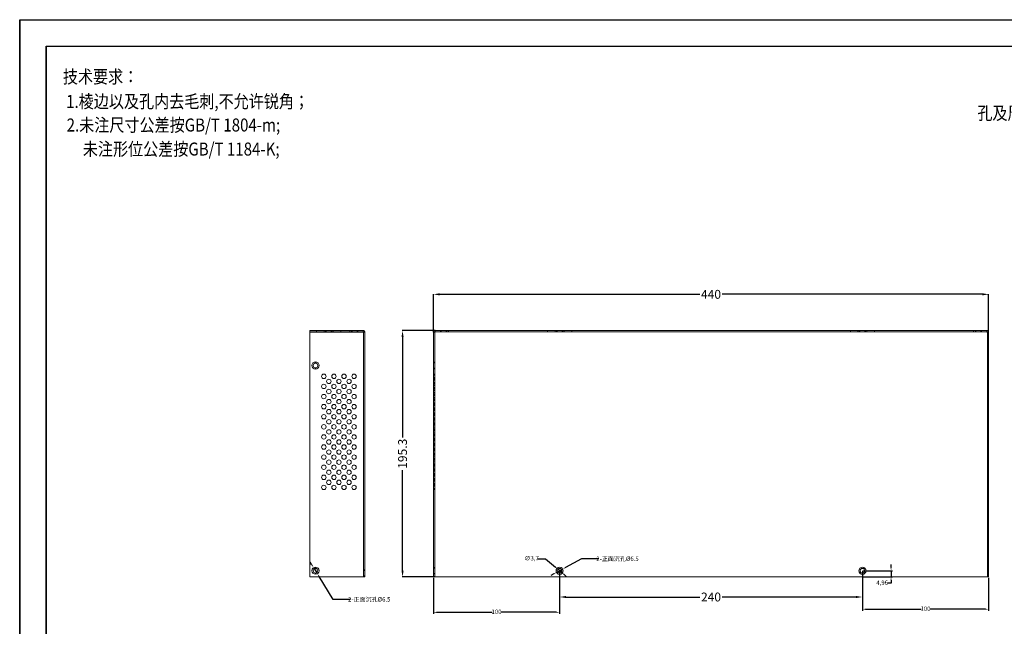
# Model space of a CAD drawing. Units: millimetres. Extents: x 1722 to 7102, y -3566 to 2509.
# Drawn here: x 5858 to 6639, y 1947 to 2428 of the extents above; entities that cross this region are included whole.
import ezdxf
from ezdxf.lldxf.tags import DXFTag

# ---------------------------------------------------------------- set-up
doc = ezdxf.new("R2010")
doc.units = ezdxf.units.MM
doc.header["$LTSCALE"] = 0.2
doc.layers.add('0A-TEXT', color=3, linetype='Continuous', lineweight=18)
for name, color, linetype in [('1', 8, 'Continuous'), ('2', 2, 'Continuous'), ('6', 6, 'Continuous')]:
    doc.layers.add(name, color=color, linetype=linetype)
doc.styles.add('fangsong', font='txt')
doc.styles.get("Standard").update_dxf_attribs({"font": 'txt.shx', "bigfont": 'ae.shx'})
doc.styles.add('宋体', font='txt', dxfattribs={"width": 0.8, "height": 3.5})
tags = doc.linetypes.add('DASHED', pattern=[25.72, 12.86, -12.86]).pattern_tags.tags
tags[6:7] = [DXFTag(74, 4), DXFTag(75, 0), DXFTag(340, '0'), DXFTag(46, 0.0), DXFTag(50, 0.0), DXFTag(44, 0.0), DXFTag(45, 0.0)]
tags[4:5] = [DXFTag(74, 4), DXFTag(75, 0), DXFTag(340, '0'), DXFTag(46, 0.0), DXFTag(50, 0.0), DXFTag(44, 0.0), DXFTag(45, 0.0)]
doc.dimstyles.new('5', dxfattribs={"dimtxt": 3.5, "dimasz": 2.5, "dimexe": 1.25, "dimexo": 0.625, "dimgap": 0.7, "dimtad": 0, "dimtoh": 1, "dimtxsty": '宋体', "dimcen": 2.5, "dimclrd": 3, "dimclre": 3, "dimclrt": 3, "dimazin": 2, "dimtfac": 1, "dimtmove": 0, "dimatfit": 3, "dimfxl": 1, "dimarcsym": 0})
doc.dimstyles.get("Standard").update_dxf_attribs({"dimtxt": 7, "dimasz": 5, "dimexe": 0.18, "dimexo": 0.0625, "dimgap": 0.09, "dimtad": 0, "dimdsep": 46, "dimtxsty": 'Standard', "dimcen": 0.09, "dimclrd": 4, "dimclre": 4, "dimadec": 0, "dimazin": 2, "dimtfac": 1, "dimtofl": 0, "dimtmove": 0, "dimatfit": 3, "dimfxl": 1, "dimtolj": 1, "dimtzin": 0, "dimarcsym": 0})

# ---------------------------------------------------------------- blocks, each defined once
blk = doc.blocks.new('*D210')
at = {"layer": '6', "color": 4, "lineweight": -2, "transparency": 16777216}
for p, q in [((6186.28, 2180.04), (6186.28, 2210.16)), ((6191.28, 2209.98), (6397.44, 2209.98)), ((6621.28, 2209.98), (6415.12, 2209.98)), ((6626.28, 2180.04), (6626.28, 2210.16))]:
    blk.add_line(p, q, dxfattribs=at)
at = {"layer": '6', "color": 4, "transparency": 16777216}
for points in [[(6191.28, 2210.81), (6191.28, 2209.14), (6186.28, 2209.98)], [(6621.28, 2210.81), (6621.28, 2209.14), (6626.28, 2209.98)]]:
    blk.add_solid(points, dxfattribs=at)
at = {"layer": 'Defpoints', "color": 0, "transparency": 16777216}
for p in [(6186.28, 2209.98), (6186.28, 2179.98), (6626.28, 2179.98)]:
    blk.add_point(p, dxfattribs=at)
at = {"layer": '6', "color": 0, "transparency": 16777216, "insert": (6406.28, 2209.98), "char_height": 7, "attachment_point": 5}
blk.add_mtext('\\A1;440', dxfattribs=at)
blk = doc.blocks.new('*D200')
at = {"layer": '6', "color": 4, "lineweight": -2, "transparency": 16777216}
for p, q in [((6187.66, 2181.28), (6161.6, 2181.28)), ((6161.78, 2176.28), (6161.78, 2096.55)), ((6161.78, 1990.98), (6161.78, 2070.7)), ((6187.52, 1985.98), (6161.6, 1985.98))]:
    blk.add_line(p, q, dxfattribs=at)
at = {"layer": '6', "color": 4, "transparency": 16777216}
for points in [[(6160.95, 2176.28), (6162.61, 2176.28), (6161.78, 2181.28)], [(6160.95, 1990.98), (6162.61, 1990.98), (6161.78, 1985.98)]]:
    blk.add_solid(points, dxfattribs=at)
at = {"layer": 'Defpoints', "color": 0, "transparency": 16777216}
for p in [(6187.72, 2181.28), (6161.78, 1985.98), (6187.58, 1985.98)]:
    blk.add_point(p, dxfattribs=at)
at = {"layer": '6', "color": 0, "transparency": 16777216, "insert": (6161.78, 2083.63), "char_height": 7, "attachment_point": 5, "rotation": 90}
blk.add_mtext('\\A1;195.3', dxfattribs=at)
blk = doc.blocks.new('*D215')
at = {"layer": '2', "color": 4, "lineweight": -2, "transparency": 16777216}
for p, q in [((6286.28, 1990.87), (6286.28, 1969.94)), ((6526.28, 1990.87), (6526.28, 1969.94)), ((6291.28, 1970.12), (6397.44, 1970.12)), ((6521.28, 1970.12), (6415.12, 1970.12))]:
    blk.add_line(p, q, dxfattribs=at)
at = {"layer": '2', "color": 4, "transparency": 16777216}
for points in [[(6291.28, 1970.95), (6291.28, 1969.28), (6286.28, 1970.12)], [(6521.28, 1970.95), (6521.28, 1969.28), (6526.28, 1970.12)]]:
    blk.add_solid(points, dxfattribs=at)
at = {"layer": 'Defpoints', "color": 0, "transparency": 16777216}
for p in [(6286.28, 1990.94), (6526.28, 1990.94), (6286.28, 1970.12)]:
    blk.add_point(p, dxfattribs=at)
at = {"layer": '2', "color": 0, "transparency": 16777216, "insert": (6406.28, 1970.12), "char_height": 7, "attachment_point": 5}
blk.add_mtext('\\A1;240', dxfattribs=at)
blk = doc.blocks.new('*D203')
at = {"layer": '2', "color": 3, "lineweight": -2, "transparency": 16777216}
for p, q in [((6286.28, 1990.31), (6286.28, 1956.74)), ((6186.28, 1985.35), (6186.28, 1956.74)), ((6188.78, 1957.99), (6232.91, 1957.99)), ((6283.78, 1957.99), (6239.66, 1957.99))]:
    blk.add_line(p, q, dxfattribs=at)
at = {"layer": '2', "color": 3, "transparency": 16777216}
for points in [[(6188.78, 1958.41), (6188.78, 1957.58), (6186.28, 1957.99)], [(6283.78, 1958.41), (6283.78, 1957.58), (6286.28, 1957.99)]]:
    blk.add_solid(points, dxfattribs=at)
at = {"layer": 'Defpoints', "color": 0, "transparency": 16777216}
for p in [(6286.28, 1990.94), (6186.28, 1985.98), (6186.28, 1957.99)]:
    blk.add_point(p, dxfattribs=at)
at = {"layer": '2', "color": 3, "transparency": 16777216, "insert": (6236.28, 1957.99), "char_height": 3.5, "attachment_point": 5, "style": '宋体'}
blk.add_mtext('100', dxfattribs=at)
blk = doc.blocks.new('*D204')
at = {"layer": '2', "color": 3, "lineweight": -2, "transparency": 16777216}
for p, q in [((6626.28, 1985.35), (6626.28, 1959.21)), ((6526.28, 1979.78), (6526.28, 1959.21)), ((6528.78, 1960.46), (6572.91, 1960.46)), ((6623.78, 1960.46), (6579.66, 1960.46))]:
    blk.add_line(p, q, dxfattribs=at)
at = {"layer": '2', "color": 3, "transparency": 16777216}
for points in [[(6528.78, 1960.88), (6528.78, 1960.05), (6526.28, 1960.46)], [(6623.78, 1960.88), (6623.78, 1960.05), (6626.28, 1960.46)]]:
    blk.add_solid(points, dxfattribs=at)
at = {"layer": 'Defpoints', "color": 0, "transparency": 16777216}
for p in [(6626.28, 1985.98), (6526.28, 1980.41), (6626.28, 1960.46)]:
    blk.add_point(p, dxfattribs=at)
at = {"layer": '2', "color": 3, "transparency": 16777216, "insert": (6576.28, 1960.46), "char_height": 3.5, "attachment_point": 5, "style": '宋体'}
blk.add_mtext('100', dxfattribs=at)
blk = doc.blocks.new('*D206')
at = {"layer": '2', "color": 3, "lineweight": -2, "transparency": 16777216}
for p, q in [((6303.59, 2000.42), (6290.97, 1993.51)), ((6317.26, 2000.42), (6303.59, 2000.42)), ((6283.78, 1989.57), (6288.78, 1992.31)), ((6281.59, 1988.37), (6279.4, 1987.16))]:
    blk.add_line(p, q, dxfattribs=at)
at = {"layer": '2', "color": 3, "transparency": 16777216}
for points in [[(6290.77, 1993.87), (6291.17, 1993.14), (6288.78, 1992.31)], [(6281.39, 1988.73), (6281.79, 1988), (6283.78, 1989.57)]]:
    blk.add_solid(points, dxfattribs=at)
at = {"layer": 'Defpoints', "color": 0, "transparency": 16777216}
for p in [(6288.78, 1992.31), (6283.78, 1989.57)]:
    blk.add_point(p, dxfattribs=at)
at = {"layer": '2', "color": 3, "transparency": 16777216, "insert": (6332.17, 2000.42), "char_height": 3.5, "attachment_point": 5, "style": '宋体'}
blk.add_mtext('{\\fSimSun|b0|i0|c134|p2;2-正面沉孔\\Ftxt,ae|c134;%%C6.5}', dxfattribs=at)
blk = doc.blocks.new('*D207')
at = {"layer": '2', "color": 3, "lineweight": -2, "transparency": 16777216}
for p, q in [((6268.93, 2000.4), (6275.19, 2000.4)), ((6275.19, 2000.4), (6282.97, 1993.76)), ((6287.69, 1989.73), (6284.88, 1992.14)), ((6289.59, 1988.11), (6291.49, 1986.49))]:
    blk.add_line(p, q, dxfattribs=at)
at = {"layer": '2', "color": 3, "transparency": 16777216}
for points in [[(6283.24, 1994.08), (6282.7, 1993.44), (6284.88, 1992.14)], [(6289.86, 1988.43), (6289.32, 1987.79), (6287.69, 1989.73)]]:
    blk.add_solid(points, dxfattribs=at)
at = {"layer": 'Defpoints', "color": 0, "transparency": 16777216}
for p in [(6284.88, 1992.14), (6287.69, 1989.73)]:
    blk.add_point(p, dxfattribs=at)
at = {"layer": '2', "color": 3, "transparency": 16777216, "insert": (6264.08, 2000.4), "char_height": 3.5, "attachment_point": 5, "style": '宋体'}
blk.add_mtext('∅3,7', dxfattribs=at)
blk = doc.blocks.new('*D199')
at = {"layer": '2', "color": 3, "lineweight": -2, "transparency": 16777216}
for p, q in [((6089.96, 1995.52), (6088.64, 1997.65)), ((6091.28, 1993.4), (6094.28, 1988.55)), ((6106.85, 1968.27), (6095.6, 1986.43)), ((6120.52, 1968.27), (6106.85, 1968.27))]:
    blk.add_line(p, q, dxfattribs=at)
at = {"layer": '2', "color": 3, "transparency": 16777216}
for points in [[(6090.31, 1995.74), (6089.61, 1995.3), (6091.28, 1993.4)], [(6095.95, 1986.65), (6095.24, 1986.21), (6094.28, 1988.55)]]:
    blk.add_solid(points, dxfattribs=at)
at = {"layer": 'Defpoints', "color": 0, "transparency": 16777216}
for p in [(6091.28, 1993.4), (6094.28, 1988.55)]:
    blk.add_point(p, dxfattribs=at)
at = {"layer": '2', "color": 3, "transparency": 16777216, "insert": (6135.43, 1968.27), "char_height": 3.5, "attachment_point": 5, "style": '宋体'}
blk.add_mtext('{\\fSimSun|b0|i0|c134|p2;2-正面沉孔\\Ftxt,ae|c134;%%C6.5}', dxfattribs=at)
blk = doc.blocks.new('*D220')
at = {"layer": '2', "color": 3, "lineweight": -2, "transparency": 16777216}
for p, q in [((6526.91, 1990.94), (6550.23, 1990.94)), ((6548.98, 1993.44), (6548.98, 1995.94)), ((6548.98, 1990.94), (6548.98, 1985.98)), ((6526.91, 1985.98), (6550.23, 1985.98)), ((6548.98, 1983.48), (6548.98, 1980.98)), ((6548.98, 1980.98), (6546.48, 1980.98))]:
    blk.add_line(p, q, dxfattribs=at)
at = {"layer": '2', "color": 3, "transparency": 16777216}
for points in [[(6548.56, 1993.44), (6549.39, 1993.44), (6548.98, 1990.94)], [(6548.56, 1983.48), (6549.39, 1983.48), (6548.98, 1985.98)]]:
    blk.add_solid(points, dxfattribs=at)
at = {"layer": 'Defpoints', "color": 0, "transparency": 16777216}
for p in [(6526.28, 1990.94), (6526.28, 1985.98), (6548.98, 1985.98)]:
    blk.add_point(p, dxfattribs=at)
at = {"layer": '2', "color": 3, "transparency": 16777216, "insert": (6541.94, 1980.98), "char_height": 3.5, "attachment_point": 5, "style": '宋体'}
blk.add_mtext('4,96', dxfattribs=at)

msp = doc.modelspace()

# ---------------------------------------------------------------- linework, layer by layer
for p, q in [((5858.332, 2427.609), (7102.329, 2427.609)), ((5858.332, 2427.609), (5858.332, 1548.015)), ((5879.275, 2406.666), (7081.386, 2406.666)), ((5879.275, 2406.666), (5879.275, 1568.958))]:
    msp.add_line(p, q)
for points in [[(5858.332, 2427.609), (7102.329, 2427.609), (7102.329, 1548.015), (5858.332, 1548.015)], [(7081.386, 1568.958), (5879.275, 1568.958), (5879.275, 2406.666), (7081.386, 2406.666)]]:
    msp.add_lwpolyline(points, close=True)
at = {"lineweight": 18}
for centre in [(6099.378, 2144.976), (6107.378, 2144.976), (6115.378, 2144.976), (6123.378, 2144.976), (6099.378, 2136.976), (6103.378, 2140.976), (6107.378, 2136.976), (6111.378, 2140.976), (6115.378, 2136.976), (6119.378, 2140.976), (6123.378, 2136.976), (6099.378, 2128.976), (6103.378, 2132.976), (6107.378, 2128.976), (6111.378, 2132.976), (6115.378, 2128.976), (6119.378, 2132.976), (6123.378, 2128.976), (6099.378, 2120.976), (6103.378, 2124.976), (6107.378, 2120.976), (6111.378, 2124.976), (6115.378, 2120.976), (6119.378, 2124.976), (6123.378, 2120.976), (6103.378, 2116.976), (6111.378, 2116.976), (6119.378, 2116.976), (6099.378, 2112.976), (6103.378, 2108.976), (6107.378, 2112.976), (6111.378, 2108.976), (6115.378, 2112.976), (6119.378, 2108.976), (6123.378, 2112.976), (6099.378, 2104.976), (6103.378, 2100.976), (6107.378, 2104.976), (6111.378, 2100.976), (6115.378, 2104.976), (6119.378, 2100.976), (6123.378, 2104.976), (6099.378, 2096.976), (6103.378, 2092.976), (6107.378, 2096.976), (6111.378, 2092.976), (6115.378, 2096.976), (6119.378, 2092.976), (6123.378, 2096.976), (6099.378, 2088.976), (6103.378, 2084.976), (6107.378, 2088.976), (6111.378, 2084.976), (6115.378, 2088.976), (6119.378, 2084.976), (6123.378, 2088.976), (6099.378, 2080.976), (6103.378, 2076.976), (6107.378, 2080.976), (6111.378, 2076.976), (6115.378, 2080.976), (6119.378, 2076.976), (6123.378, 2080.976), (6099.378, 2072.976), (6103.378, 2068.976), (6107.378, 2072.976), (6111.378, 2068.976), (6115.378, 2072.976), (6119.378, 2068.976), (6123.378, 2072.976), (6099.378, 2064.976), (6103.378, 2060.976), (6107.378, 2064.976), (6111.378, 2060.976), (6115.378, 2064.976), (6119.378, 2060.976), (6123.378, 2064.976), (6099.378, 2056.976), (6107.378, 2056.976), (6115.378, 2056.976), (6123.378, 2056.976)]:
    msp.add_circle(centre, 1.75, dxfattribs=at)
at = {"layer": '1', "color": 0, "linetype": 'Continuous', "lineweight": 18}
for p, q in [((6088.278, 1985.976), (6088.278, 2181.276)), ((6130.578, 2181.276), (6088.278, 2181.276)), ((6130.578, 2181.276), (6130.578, 2180.276)), ((6130.578, 2179.976), (6131.878, 2179.976)), ((6131.878, 2179.976), (6131.878, 1985.976)), ((6187.583, 2179.976), (6186.283, 2179.976)), ((6186.283, 2179.976), (6186.283, 1985.976)), ((6187.583, 2181.276), (6624.983, 2181.276)), ((6187.583, 2181.276), (6187.583, 2180.276)), ((6624.983, 2181.276), (6624.983, 2180.276)), ((6624.983, 2179.976), (6626.283, 2179.976)), ((6626.283, 2179.976), (6626.283, 1985.976)), ((6131.878, 1985.976), (6088.278, 1985.976)), ((6186.283, 1985.976), (6626.283, 1985.976)), ((6626.283, 1985.976), (6624.983, 1985.976))]:
    msp.add_line(p, q, dxfattribs=at)
at = {"layer": '1', "color": 0, "linetype": 'DASHED', "lineweight": 13}
for p, q in [((6130.578, 2180.276), (6088.278, 2180.276)), ((6130.578, 2179.976), (6088.278, 2179.976)), ((6093.692, 2180.276), (6093.692, 2181.276)), ((6099.692, 2181.276), (6099.692, 2180.276)), ((6101.528, 2180.276), (6100.528, 2181.276)), ((6106.028, 2181.276), (6105.028, 2180.276)), ((6106.864, 2180.276), (6106.864, 2181.276)), ((6112.864, 2181.276), (6112.864, 2180.276)), ((6119.878, 2181.276), (6119.878, 2180.276)), ((6122.128, 2180.276), (6121.128, 2181.276)), ((6126.628, 2181.276), (6125.628, 2180.276)), ((6125.737, 2180.276), (6125.737, 2181.276)), ((6125.878, 2181.276), (6125.878, 2180.276)), ((6130.437, 2181.276), (6130.437, 2180.276)), ((6130.878, 2179.976), (6130.878, 1985.976)), ((6187.283, 2179.976), (6187.283, 1985.976)), ((6187.583, 2180.276), (6624.983, 2180.276)), ((6187.724, 2181.276), (6187.724, 2180.276)), ((6191.533, 2181.276), (6192.533, 2180.276)), ((6192.283, 2181.276), (6192.283, 2180.276)), ((6192.424, 2180.276), (6192.424, 2181.276)), ((6196.033, 2180.276), (6197.033, 2181.276)), ((6198.283, 2181.276), (6198.283, 2180.276)), ((6276.697, 2181.276), (6276.697, 2180.276)), ((6282.697, 2180.276), (6282.697, 2181.276)), ((6283.533, 2181.276), (6284.533, 2180.276)), ((6288.033, 2180.276), (6289.033, 2181.276)), ((6289.868, 2181.276), (6289.868, 2180.276)), ((6295.868, 2180.276), (6295.868, 2181.276)), ((6516.697, 2181.276), (6516.697, 2180.276)), ((6522.697, 2180.276), (6522.697, 2181.276)), ((6523.533, 2181.276), (6524.533, 2180.276)), ((6528.033, 2180.276), (6529.033, 2181.276)), ((6529.868, 2181.276), (6529.868, 2180.276)), ((6535.868, 2180.276), (6535.868, 2181.276)), ((6614.283, 2180.276), (6614.283, 2181.276)), ((6615.533, 2181.276), (6616.533, 2180.276)), ((6620.033, 2180.276), (6621.033, 2181.276)), ((6620.141, 2181.276), (6620.141, 2180.276)), ((6620.283, 2180.276), (6620.283, 2181.276)), ((6624.841, 2181.276), (6624.841, 2180.276)), ((6625.283, 2179.976), (6625.283, 1985.976)), ((6092.778, 2156.476), (6092.778, 2155.476)), ((6186.283, 2156.476), (6187.283, 2155.476)), ((6625.283, 2155.476), (6626.283, 2156.476)), ((6092.778, 2151.776), (6092.778, 2150.776)), ((6187.283, 2151.776), (6186.283, 2150.776)), ((6186.283, 2146.708), (6187.283, 2146.708)), ((6626.283, 2150.776), (6625.283, 2151.776)), ((6625.283, 2146.708), (6626.283, 2146.708)), ((6186.283, 2145.842), (6187.283, 2145.842)), ((6186.283, 2144.11), (6187.283, 2144.11)), ((6186.283, 2143.244), (6187.283, 2143.244)), ((6186.283, 2142.708), (6187.283, 2142.708)), ((6186.283, 2141.842), (6187.283, 2141.842)), ((6186.283, 2140.11), (6187.283, 2140.11)), ((6186.283, 2139.244), (6187.283, 2139.244)), ((6186.283, 2138.708), (6187.283, 2138.708)), ((6625.283, 2145.842), (6626.283, 2145.842)), ((6625.283, 2144.11), (6626.283, 2144.11)), ((6625.283, 2143.244), (6626.283, 2143.244)), ((6625.283, 2142.708), (6626.283, 2142.708)), ((6625.283, 2141.842), (6626.283, 2141.842)), ((6625.283, 2140.11), (6626.283, 2140.11)), ((6625.283, 2139.244), (6626.283, 2139.244)), ((6625.283, 2138.708), (6626.283, 2138.708)), ((6186.283, 2137.842), (6187.283, 2137.842)), ((6186.283, 2136.11), (6187.283, 2136.11)), ((6186.283, 2135.244), (6187.283, 2135.244)), ((6186.283, 2134.708), (6187.283, 2134.708)), ((6186.283, 2133.842), (6187.283, 2133.842)), ((6186.283, 2132.11), (6187.283, 2132.11)), ((6186.283, 2131.244), (6187.283, 2131.244)), ((6186.283, 2130.708), (6187.283, 2130.708)), ((6625.283, 2137.842), (6626.283, 2137.842)), ((6625.283, 2136.11), (6626.283, 2136.11)), ((6625.283, 2135.244), (6626.283, 2135.244)), ((6625.283, 2134.708), (6626.283, 2134.708)), ((6625.283, 2133.842), (6626.283, 2133.842)), ((6625.283, 2132.11), (6626.283, 2132.11)), ((6625.283, 2131.244), (6626.283, 2131.244)), ((6625.283, 2130.708), (6626.283, 2130.708)), ((6186.283, 2129.842), (6187.283, 2129.842)), ((6186.283, 2128.11), (6187.283, 2128.11)), ((6186.283, 2127.244), (6187.283, 2127.244)), ((6186.283, 2126.708), (6187.283, 2126.708)), ((6186.283, 2125.842), (6187.283, 2125.842)), ((6186.283, 2124.11), (6187.283, 2124.11)), ((6186.283, 2123.244), (6187.283, 2123.244)), ((6186.283, 2122.708), (6187.283, 2122.708)), ((6625.283, 2129.842), (6626.283, 2129.842)), ((6625.283, 2128.11), (6626.283, 2128.11)), ((6625.283, 2127.244), (6626.283, 2127.244)), ((6625.283, 2126.708), (6626.283, 2126.708)), ((6625.283, 2125.842), (6626.283, 2125.842)), ((6625.283, 2124.11), (6626.283, 2124.11)), ((6625.283, 2123.244), (6626.283, 2123.244)), ((6625.283, 2122.708), (6626.283, 2122.708)), ((6186.283, 2121.842), (6187.283, 2121.842)), ((6186.283, 2120.11), (6187.283, 2120.11)), ((6186.283, 2119.244), (6187.283, 2119.244)), ((6186.283, 2118.708), (6187.283, 2118.708)), ((6186.283, 2117.842), (6187.283, 2117.842)), ((6186.283, 2116.11), (6187.283, 2116.11)), ((6186.283, 2115.244), (6187.283, 2115.244)), ((6625.283, 2121.842), (6626.283, 2121.842)), ((6625.283, 2120.11), (6626.283, 2120.11)), ((6625.283, 2119.244), (6626.283, 2119.244)), ((6625.283, 2118.708), (6626.283, 2118.708)), ((6625.283, 2117.842), (6626.283, 2117.842)), ((6625.283, 2116.11), (6626.283, 2116.11)), ((6625.283, 2115.244), (6626.283, 2115.244)), ((6186.283, 2114.708), (6187.283, 2114.708)), ((6186.283, 2113.842), (6187.283, 2113.842)), ((6186.283, 2112.11), (6187.283, 2112.11)), ((6186.283, 2111.244), (6187.283, 2111.244)), ((6186.283, 2110.708), (6187.283, 2110.708)), ((6186.283, 2109.842), (6187.283, 2109.842)), ((6186.283, 2108.11), (6187.283, 2108.11)), ((6186.283, 2107.244), (6187.283, 2107.244)), ((6625.283, 2114.708), (6626.283, 2114.708)), ((6625.283, 2113.842), (6626.283, 2113.842)), ((6625.283, 2112.11), (6626.283, 2112.11)), ((6625.283, 2111.244), (6626.283, 2111.244)), ((6625.283, 2110.708), (6626.283, 2110.708)), ((6625.283, 2109.842), (6626.283, 2109.842)), ((6625.283, 2108.11), (6626.283, 2108.11)), ((6625.283, 2107.244), (6626.283, 2107.244)), ((6186.283, 2106.708), (6187.283, 2106.708)), ((6186.283, 2105.842), (6187.283, 2105.842)), ((6186.283, 2104.11), (6187.283, 2104.11)), ((6186.283, 2103.244), (6187.283, 2103.244)), ((6186.283, 2102.708), (6187.283, 2102.708)), ((6186.283, 2101.842), (6187.283, 2101.842)), ((6186.283, 2100.11), (6187.283, 2100.11)), ((6625.283, 2106.708), (6626.283, 2106.708)), ((6625.283, 2105.842), (6626.283, 2105.842)), ((6625.283, 2104.11), (6626.283, 2104.11)), ((6625.283, 2103.244), (6626.283, 2103.244)), ((6625.283, 2102.708), (6626.283, 2102.708)), ((6625.283, 2101.842), (6626.283, 2101.842)), ((6625.283, 2100.11), (6626.283, 2100.11)), ((6186.283, 2099.244), (6187.283, 2099.244)), ((6186.283, 2098.708), (6187.283, 2098.708)), ((6186.283, 2097.842), (6187.283, 2097.842)), ((6186.283, 2096.11), (6187.283, 2096.11)), ((6186.283, 2095.244), (6187.283, 2095.244)), ((6186.283, 2094.708), (6187.283, 2094.708)), ((6186.283, 2093.842), (6187.283, 2093.842)), ((6186.283, 2092.11), (6187.283, 2092.11)), ((6625.283, 2099.244), (6626.283, 2099.244)), ((6625.283, 2098.708), (6626.283, 2098.708)), ((6625.283, 2097.842), (6626.283, 2097.842)), ((6625.283, 2096.11), (6626.283, 2096.11)), ((6625.283, 2095.244), (6626.283, 2095.244)), ((6625.283, 2094.708), (6626.283, 2094.708)), ((6625.283, 2093.842), (6626.283, 2093.842)), ((6625.283, 2092.11), (6626.283, 2092.11)), ((6186.283, 2091.244), (6187.283, 2091.244)), ((6186.283, 2090.708), (6187.283, 2090.708)), ((6186.283, 2089.842), (6187.283, 2089.842)), ((6186.283, 2088.11), (6187.283, 2088.11)), ((6186.283, 2087.244), (6187.283, 2087.244)), ((6186.283, 2086.708), (6187.283, 2086.708)), ((6186.283, 2085.842), (6187.283, 2085.842)), ((6186.283, 2084.11), (6187.283, 2084.11)), ((6625.283, 2091.244), (6626.283, 2091.244)), ((6625.283, 2090.708), (6626.283, 2090.708)), ((6625.283, 2089.842), (6626.283, 2089.842)), ((6625.283, 2088.11), (6626.283, 2088.11)), ((6625.283, 2087.244), (6626.283, 2087.244)), ((6625.283, 2086.708), (6626.283, 2086.708)), ((6625.283, 2085.842), (6626.283, 2085.842)), ((6625.283, 2084.11), (6626.283, 2084.11)), ((6186.283, 2083.244), (6187.283, 2083.244)), ((6186.283, 2082.708), (6187.283, 2082.708)), ((6186.283, 2081.842), (6187.283, 2081.842)), ((6186.283, 2080.11), (6187.283, 2080.11)), ((6186.283, 2079.244), (6187.283, 2079.244)), ((6186.283, 2078.708), (6187.283, 2078.708)), ((6186.283, 2077.842), (6187.283, 2077.842)), ((6186.283, 2076.11), (6187.283, 2076.11)), ((6625.283, 2083.244), (6626.283, 2083.244)), ((6625.283, 2082.708), (6626.283, 2082.708)), ((6625.283, 2081.842), (6626.283, 2081.842)), ((6625.283, 2080.11), (6626.283, 2080.11)), ((6625.283, 2079.244), (6626.283, 2079.244)), ((6625.283, 2078.708), (6626.283, 2078.708)), ((6625.283, 2077.842), (6626.283, 2077.842)), ((6625.283, 2076.11), (6626.283, 2076.11)), ((6186.283, 2075.244), (6187.283, 2075.244)), ((6186.283, 2074.708), (6187.283, 2074.708)), ((6186.283, 2073.842), (6187.283, 2073.842)), ((6186.283, 2072.11), (6187.283, 2072.11)), ((6186.283, 2071.244), (6187.283, 2071.244)), ((6186.283, 2070.708), (6187.283, 2070.708)), ((6186.283, 2069.842), (6187.283, 2069.842)), ((6186.283, 2068.11), (6187.283, 2068.11)), ((6625.283, 2075.244), (6626.283, 2075.244)), ((6625.283, 2074.708), (6626.283, 2074.708)), ((6625.283, 2073.842), (6626.283, 2073.842)), ((6625.283, 2072.11), (6626.283, 2072.11)), ((6625.283, 2071.244), (6626.283, 2071.244)), ((6625.283, 2070.708), (6626.283, 2070.708)), ((6625.283, 2069.842), (6626.283, 2069.842)), ((6625.283, 2068.11), (6626.283, 2068.11)), ((6186.283, 2067.244), (6187.283, 2067.244)), ((6186.283, 2066.708), (6187.283, 2066.708)), ((6186.283, 2065.842), (6187.283, 2065.842)), ((6186.283, 2064.11), (6187.283, 2064.11)), ((6186.283, 2063.244), (6187.283, 2063.244)), ((6186.283, 2062.708), (6187.283, 2062.708)), ((6186.283, 2061.842), (6187.283, 2061.842)), ((6625.283, 2067.244), (6626.283, 2067.244)), ((6625.283, 2066.708), (6626.283, 2066.708)), ((6625.283, 2065.842), (6626.283, 2065.842)), ((6625.283, 2064.11), (6626.283, 2064.11)), ((6625.283, 2063.244), (6626.283, 2063.244)), ((6625.283, 2062.708), (6626.283, 2062.708)), ((6625.283, 2061.842), (6626.283, 2061.842)), ((6186.283, 2060.11), (6187.283, 2060.11)), ((6186.283, 2059.244), (6187.283, 2059.244)), ((6186.283, 2058.708), (6187.283, 2058.708)), ((6186.283, 2057.842), (6187.283, 2057.842)), ((6186.283, 2056.11), (6187.283, 2056.11)), ((6186.283, 2055.244), (6187.283, 2055.244)), ((6625.283, 2060.11), (6626.283, 2060.11)), ((6625.283, 2059.244), (6626.283, 2059.244)), ((6625.283, 2058.708), (6626.283, 2058.708)), ((6625.283, 2057.842), (6626.283, 2057.842)), ((6625.283, 2056.11), (6626.283, 2056.11)), ((6625.283, 2055.244), (6626.283, 2055.244)), ((6092.778, 1993.826), (6092.778, 1992.826)), ((6131.878, 1991.826), (6130.878, 1990.826)), ((6186.283, 1993.826), (6187.283, 1992.826)), ((6625.283, 1992.826), (6626.283, 1993.826)), ((6092.778, 1989.126), (6092.778, 1988.126)), ((6130.878, 1987.126), (6131.878, 1986.126)), ((6187.283, 1989.126), (6186.283, 1988.126)), ((6626.283, 1988.126), (6625.283, 1989.126))]:
    msp.add_line(p, q, dxfattribs=at)
at = {"layer": '1', "color": 0, "linetype": 'Continuous', "lineweight": 13}
for p, q in [((6092.778, 2155.476), (6092.778, 2156.476)), ((6092.778, 2150.776), (6092.778, 2151.776)), ((6092.778, 1992.826), (6092.778, 1993.826)), ((6092.778, 1988.126), (6092.778, 1989.126))]:
    msp.add_line(p, q, dxfattribs=at)
at = {"layer": '1', "color": 5, "linetype": 'Continuous', "lineweight": 18}
for p, q in [((6286.283, 1989.086), (6286.283, 1988.086)), ((6526.283, 1989.086), (6526.283, 1988.086))]:
    msp.add_line(p, q, dxfattribs=at)
at = {"layer": '1', "color": 0, "linetype": 'Continuous', "lineweight": 18}
for centre, radius, start, end in [((6092.778, 2153.626), 2.85, 90, 270), ((6092.778, 2153.626), 1.85, 90, 270), ((6092.778, 2153.626), 2.85, 270, 90), ((6092.778, 2153.626), 1.85, 270, 90), ((6092.778, 1990.976), 2.85, 90, 270), ((6092.778, 1990.976), 1.85, 90, 270), ((6092.778, 1990.976), 2.85, 270, 90), ((6092.778, 1990.976), 1.85, 270, 90)]:
    msp.add_arc(centre, radius, start, end, dxfattribs=at)
at = {"layer": '1', "color": 5, "linetype": 'Continuous', "lineweight": 18}
for centre, radius, start, end in [((6286.283, 1990.936), 2.85, 90, 270), ((6286.283, 1990.936), 1.85, 90, 270), ((6286.283, 1990.936), 2.85, 270, 90), ((6286.283, 1990.936), 1.85, 270, 90), ((6526.283, 1990.936), 2.85, 90, 270), ((6526.283, 1990.936), 1.85, 90, 270), ((6526.283, 1990.936), 2.85, 270, 90), ((6526.283, 1990.936), 1.85, 270, 90)]:
    msp.add_arc(centre, radius, start, end, dxfattribs=at)
at = {"layer": '1', "color": 0, "linetype": 'Continuous', "lineweight": 18}
for points, knots in [([(6130.578, 2179.976), (6130.572, 2180.061), (6130.566, 2180.146), (6130.554, 2180.313), (6130.549, 2180.395), (6130.537, 2180.552), (6130.531, 2180.628), (6130.519, 2180.769), (6130.513, 2180.835), (6130.501, 2180.955), (6130.496, 2181.01), (6130.484, 2181.104), (6130.478, 2181.145), (6130.466, 2181.21), (6130.46, 2181.234), (6130.448, 2181.268), (6130.442, 2181.276), (6130.437, 2181.276)], [0, 0, 0, 0, 0.125, 0.125, 0.25, 0.25, 0.375, 0.375, 0.5, 0.5, 0.625, 0.625, 0.75, 0.75, 0.875, 0.875, 1, 1, 1, 1]), ([(6130.578, 2181.276), (6130.663, 2181.276), (6130.748, 2181.268), (6130.915, 2181.234), (6130.997, 2181.21), (6131.154, 2181.145), (6131.23, 2181.104), (6131.371, 2181.01), (6131.437, 2180.955), (6131.557, 2180.835), (6131.612, 2180.769), (6131.706, 2180.628), (6131.746, 2180.552), (6131.812, 2180.395), (6131.836, 2180.313), (6131.87, 2180.146), (6131.878, 2180.061), (6131.878, 2179.976)], [0, 0, 0, 0, 0.125, 0.125, 0.25, 0.25, 0.375, 0.375, 0.5, 0.5, 0.625, 0.625, 0.75, 0.75, 0.875, 0.875, 1, 1, 1, 1]), ([(6130.578, 2180.276), (6130.588, 2180.276), (6130.598, 2180.276), (6130.617, 2180.274), (6130.627, 2180.272), (6130.656, 2180.266), (6130.675, 2180.261), (6130.702, 2180.249), (6130.711, 2180.245), (6130.728, 2180.236), (6130.737, 2180.231), (6130.761, 2180.215), (6130.776, 2180.202), (6130.804, 2180.174), (6130.817, 2180.159), (6130.833, 2180.135), (6130.838, 2180.126), (6130.847, 2180.109), (6130.851, 2180.1), (6130.863, 2180.073), (6130.868, 2180.054), (6130.874, 2180.025), (6130.876, 2180.015), (6130.878, 2179.996), (6130.878, 2179.986), (6130.878, 2179.976)], [0, 0, 0, 0, 0.0625, 0.0625, 0.125, 0.125, 0.25, 0.25, 0.3125, 0.3125, 0.375, 0.375, 0.5, 0.5, 0.625, 0.625, 0.6875, 0.6875, 0.75, 0.75, 0.875, 0.875, 0.9375, 0.9375, 1, 1, 1, 1]), ([(6187.583, 2181.276), (6187.497, 2181.276), (6187.412, 2181.268), (6187.246, 2181.234), (6187.164, 2181.21), (6187.006, 2181.145), (6186.931, 2181.104), (6186.79, 2181.01), (6186.724, 2180.955), (6186.603, 2180.835), (6186.549, 2180.769), (6186.454, 2180.628), (6186.414, 2180.552), (6186.349, 2180.395), (6186.324, 2180.313), (6186.291, 2180.146), (6186.283, 2180.061), (6186.283, 2179.976)], [0, 0, 0, 0, 0.125, 0.125, 0.25, 0.25, 0.375, 0.375, 0.5, 0.5, 0.625, 0.625, 0.75, 0.75, 0.875, 0.875, 1, 1, 1, 1]), ([(6187.583, 2180.276), (6187.573, 2180.276), (6187.563, 2180.276), (6187.543, 2180.274), (6187.534, 2180.272), (6187.505, 2180.266), (6187.486, 2180.261), (6187.459, 2180.249), (6187.45, 2180.245), (6187.432, 2180.236), (6187.424, 2180.231), (6187.4, 2180.215), (6187.384, 2180.202), (6187.356, 2180.174), (6187.344, 2180.159), (6187.328, 2180.135), (6187.323, 2180.126), (6187.313, 2180.109), (6187.309, 2180.1), (6187.298, 2180.073), (6187.292, 2180.054), (6187.286, 2180.025), (6187.285, 2180.015), (6187.283, 2179.996), (6187.283, 2179.986), (6187.283, 2179.976)], [0, 0, 0, 0, 0.0625, 0.0625, 0.125, 0.125, 0.25, 0.25, 0.3125, 0.3125, 0.375, 0.375, 0.5, 0.5, 0.625, 0.625, 0.6875, 0.6875, 0.75, 0.75, 0.875, 0.875, 0.9375, 0.9375, 1, 1, 1, 1]), ([(6187.583, 2179.976), (6187.588, 2180.061), (6187.594, 2180.146), (6187.606, 2180.313), (6187.612, 2180.395), (6187.624, 2180.552), (6187.63, 2180.628), (6187.642, 2180.769), (6187.647, 2180.835), (6187.659, 2180.955), (6187.665, 2181.01), (6187.677, 2181.104), (6187.683, 2181.145), (6187.695, 2181.21), (6187.7, 2181.234), (6187.712, 2181.268), (6187.718, 2181.276), (6187.724, 2181.276)], [0, 0, 0, 0, 0.125, 0.125, 0.25, 0.25, 0.375, 0.375, 0.5, 0.5, 0.625, 0.625, 0.75, 0.75, 0.875, 0.875, 1, 1, 1, 1]), ([(6624.983, 2179.976), (6624.977, 2180.061), (6624.971, 2180.146), (6624.959, 2180.313), (6624.953, 2180.395), (6624.941, 2180.552), (6624.935, 2180.628), (6624.924, 2180.769), (6624.918, 2180.835), (6624.906, 2180.955), (6624.9, 2181.01), (6624.888, 2181.104), (6624.882, 2181.145), (6624.871, 2181.21), (6624.865, 2181.234), (6624.853, 2181.268), (6624.847, 2181.276), (6624.841, 2181.276)], [0, 0, 0, 0, 0.125, 0.125, 0.25, 0.25, 0.375, 0.375, 0.5, 0.5, 0.625, 0.625, 0.75, 0.75, 0.875, 0.875, 1, 1, 1, 1]), ([(6626.283, 2179.976), (6626.283, 2180.061), (6626.274, 2180.146), (6626.241, 2180.313), (6626.216, 2180.395), (6626.151, 2180.552), (6626.111, 2180.628), (6626.016, 2180.769), (6625.962, 2180.835), (6625.842, 2180.955), (6625.776, 2181.01), (6625.634, 2181.104), (6625.559, 2181.145), (6625.401, 2181.21), (6625.32, 2181.234), (6625.153, 2181.268), (6625.068, 2181.276), (6624.983, 2181.276)], [0, 0, 0, 0, 0.125, 0.125, 0.25, 0.25, 0.375, 0.375, 0.5, 0.5, 0.625, 0.625, 0.75, 0.75, 0.875, 0.875, 1, 1, 1, 1]), ([(6625.283, 2179.976), (6625.283, 2179.986), (6625.282, 2179.996), (6625.28, 2180.015), (6625.279, 2180.025), (6625.273, 2180.054), (6625.267, 2180.073), (6625.256, 2180.1), (6625.252, 2180.109), (6625.242, 2180.126), (6625.237, 2180.135), (6625.221, 2180.159), (6625.209, 2180.174), (6625.181, 2180.202), (6625.166, 2180.215), (6625.141, 2180.231), (6625.133, 2180.236), (6625.115, 2180.245), (6625.106, 2180.249), (6625.079, 2180.261), (6625.06, 2180.266), (6625.032, 2180.272), (6625.022, 2180.274), (6625.002, 2180.276), (6624.992, 2180.276), (6624.983, 2180.276)], [0, 0, 0, 0, 0.0625, 0.0625, 0.125, 0.125, 0.25, 0.25, 0.3125, 0.3125, 0.375, 0.375, 0.5, 0.5, 0.625, 0.625, 0.6875, 0.6875, 0.75, 0.75, 0.875, 0.875, 0.9375, 0.9375, 1, 1, 1, 1])]:
    msp.add_open_spline(points, degree=3, knots=knots, dxfattribs=at)
at = {"layer": '1', "color": 0, "linetype": 'DASHED', "lineweight": 13}
for points in [[(6130.578, 2179.976), (6130.575, 2179.986), (6130.572, 2179.996), (6130.566, 2180.015), (6130.563, 2180.025), (6130.554, 2180.054), (6130.549, 2180.073), (6130.54, 2180.1), (6130.537, 2180.109), (6130.531, 2180.126), (6130.528, 2180.135), (6130.519, 2180.159), (6130.513, 2180.174), (6130.501, 2180.202), (6130.496, 2180.215), (6130.487, 2180.231), (6130.484, 2180.236), (6130.478, 2180.245), (6130.475, 2180.249), (6130.466, 2180.261), (6130.46, 2180.266), (6130.451, 2180.272), (6130.448, 2180.274), (6130.443, 2180.276), (6130.44, 2180.276), (6130.437, 2180.276)], [(6187.583, 2179.976), (6187.586, 2179.986), (6187.588, 2179.996), (6187.594, 2180.015), (6187.597, 2180.025), (6187.606, 2180.054), (6187.612, 2180.073), (6187.621, 2180.1), (6187.624, 2180.109), (6187.63, 2180.126), (6187.633, 2180.135), (6187.641, 2180.159), (6187.647, 2180.174), (6187.659, 2180.202), (6187.665, 2180.215), (6187.674, 2180.231), (6187.677, 2180.236), (6187.683, 2180.245), (6187.686, 2180.249), (6187.695, 2180.261), (6187.7, 2180.266), (6187.709, 2180.272), (6187.712, 2180.274), (6187.718, 2180.276), (6187.721, 2180.276), (6187.724, 2180.276)], [(6624.983, 2179.976), (6624.98, 2179.986), (6624.977, 2179.996), (6624.971, 2180.015), (6624.968, 2180.025), (6624.959, 2180.054), (6624.953, 2180.073), (6624.944, 2180.1), (6624.941, 2180.109), (6624.935, 2180.126), (6624.932, 2180.135), (6624.924, 2180.159), (6624.918, 2180.174), (6624.906, 2180.202), (6624.9, 2180.215), (6624.891, 2180.231), (6624.888, 2180.236), (6624.882, 2180.245), (6624.879, 2180.249), (6624.871, 2180.261), (6624.865, 2180.266), (6624.856, 2180.272), (6624.853, 2180.274), (6624.847, 2180.276), (6624.844, 2180.276), (6624.841, 2180.276)]]:
    msp.add_open_spline(points, degree=3, knots=[0, 0, 0, 0, 0.0625, 0.0625, 0.125, 0.125, 0.25, 0.25, 0.3125, 0.3125, 0.375, 0.375, 0.5, 0.5, 0.625, 0.625, 0.6875, 0.6875, 0.75, 0.75, 0.875, 0.875, 0.9375, 0.9375, 1, 1, 1, 1], dxfattribs=at)

# ---------------------------------------------------------------- texts
at = {"layer": '0A-TEXT', "color": 0, "char_height": 10.30377, "attachment_point": 7, "style": 'fangsong'}
for s, insert, width in [('{\\W0.85;技术要求：}', (5892.583, 2377.237), 78.96984), ('{\\W0.85;1.棱边以及孔内去毛刺,不允许锐角； }', (5895.157, 2357.688), 306.17237), ('{\\W0.85;孔及周边}', (6617.38, 2348.413), 237.85834), ('{\\W0.85;2.未注尺寸公差按GB/T 1804-m;}', (5895.544, 2339.001), 256.6155), ('{\\W0.85;未注形位公差按GB/T 1184-K;}', (5908.367, 2319.951), 237.85834)]:
    msp.add_mtext(s, dxfattribs=dict(at, insert=insert, width=width))

# ---------------------------------------------------------------- dimensions: what is measured, and where the dimension line sits
at = {"layer": '2'}
dim = msp.add_diameter_dim_2p(p1=(6287.69, 1989.735), p2=(6284.876, 1992.137), dimstyle='5', dxfattribs=at)
dim.commit()
dim.dimension.update_dxf_attribs({"geometry": '*D207', "text_midpoint": (6264.076, 2000.404), "dimtype": 163})
for p1, p2, picture, middle in [((6283.783, 1989.566), (6288.782, 1992.306), '*D206', (6332.168, 2000.42)), ((6091.276, 1993.398), (6094.28, 1988.554), '*D199', (6135.429, 1968.27))]:
    dim = msp.add_diameter_dim_2p(p1=p1, p2=p2, text='{\\fSimSun|b0|i0|c134|p2;2-正面沉孔\\Ftxt,ae|c134;%%C6.5}', dimstyle='5', dxfattribs=at)
    dim.commit()
    dim.dimension.update_dxf_attribs({"geometry": picture, "text_midpoint": middle, "dimtype": 163})
for base, p1, p2, dimstyle, picture, middle in [((6186.283, 1957.993), (6286.283, 1990.936), (6186.283, 1985.976), '5', '*D203', (6236.283, 1957.993)), ((6286.283, 1970.117), (6526.283, 1990.936), (6286.283, 1990.936), 'Standard', '*D215', (6406.283, 1970.117)), ((6626.283, 1960.463), (6526.283, 1980.406), (6626.283, 1985.976), '5', '*D204', (6576.283, 1960.463))]:
    dim = msp.add_linear_dim(base=base, p1=p1, p2=p2, dimstyle=dimstyle, dxfattribs=at)
    dim.commit()
    dim.dimension.update_dxf_attribs({"geometry": picture, "text_midpoint": middle})
dim = msp.add_linear_dim(base=(6548.976, 1985.976), p1=(6526.283, 1990.936), p2=(6526.283, 1985.976), angle=90, dimstyle='5', dxfattribs=at)
dim.commit()
dim.dimension.update_dxf_attribs({"geometry": '*D220', "text_midpoint": (6541.944, 1980.976)})
at = {"layer": '6'}
dim = msp.add_linear_dim(base=(6186.283, 2209.976), p1=(6626.283, 2179.976), p2=(6186.283, 2179.976), dimstyle='Standard', dxfattribs=at)
dim.commit()
dim.dimension.update_dxf_attribs({"geometry": '*D210', "text_midpoint": (6406.283, 2209.976)})
dim = msp.add_linear_dim(base=(6161.779, 1985.976), p1=(6187.724, 2181.276), p2=(6187.583, 1985.976), angle=90, dimstyle='Standard', dxfattribs=at)
dim.commit()
dim.dimension.update_dxf_attribs({"geometry": '*D200', "text_midpoint": (6161.779, 2083.626), "dimtype": 160})

doc.saveas('drawing.dxf')
